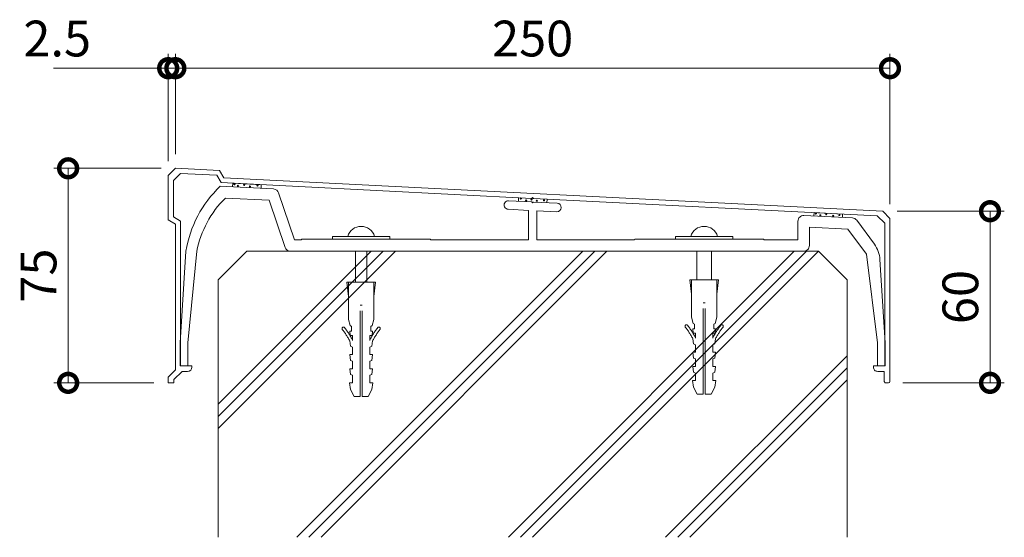
# Model space of a CAD drawing. Units: millimetres. Extents: x 0 to 420, y 0 to 297.
# Drawn here: x 54 to 123, y 36 to 72 of the extents above; entities that cross this region are included whole.
import ezdxf

# ---------------------------------------------------------------- set-up
doc = ezdxf.new("R2010")
doc.units = ezdxf.units.MM
doc.linetypes.add('AM_ISO02W050', pattern=[7.5, 6, -1.5])
for name, color, linetype, lineweight in [('AM_0', 7, 'Continuous', 18), ('AM_2', 40, 'Continuous', 9), ('AM_3', 6, 'AM_ISO02W050', 9), ('AM_5', 3, 'Continuous', 9)]:
    doc.layers.add(name, color=color, linetype=linetype, lineweight=lineweight)
doc.styles.add('ゴシック', font='msgothic.ttc')
doc.dimstyles.new('VF$0', dxfattribs={"dimtxt": 12.5, "dimasz": 12.5, "dimexe": 5, "dimexo": 5, "dimgap": 2.5, "dimtad": 1, "dimdsep": 46, "dimtxsty": 'ゴシック', "dimblk": 'DOTSMALL', "dimcen": 0, "dimclrd": 256, "dimclre": 256, "dimclrt": 2, "dimadec": 0, "dimazin": 2, "dimtp": 0.1, "dimtm": 0.1, "dimtfac": 0.71, "dimtmove": 0, "dimatfit": 3, "dimldrblk": 'OPEN30', "dimfxl": 1, "dimtfill": 1, "dimtfillclr": 256, "dimlwd": -1, "dimlwe": -1, "dimarcsym": 0})

# ---------------------------------------------------------------- blocks, each defined once
blk = doc.blocks.new('_DotSmall')
at = {"color": 0, "linetype": 'ByBlock', "const_width": 0.5}
blk.add_lwpolyline([(-0.0625, 0, 1), (0.0625, 0, 1)], format="xyb", close=True, dxfattribs=at)
blk = doc.blocks.new('*D21')
at = {"layer": 'AM_5', "linetype": 'Continuous'}
for p, q in [((64.5, 62.3), (64.5, 69.8)), ((65, 62.8), (65, 69.8)), ((64.5, 68.8), (56.468, 68.8)), ((65, 68.8), (64.5, 68.8)), ((65, 68.8), (67.5, 68.8))]:
    blk.add_line(p, q, dxfattribs=at)
at = {"layer": 'Defpoints', "color": 0}
for p in [(64.5, 68.8), (65, 61.8), (64.5, 61.3)]:
    blk.add_point(p, dxfattribs=at)
at = {"layer": 'AM_5', "xscale": 2.5, "yscale": 2.5, "zscale": 2.5}
blk.add_blockref('_DotSmall', (64.5, 68.8), dxfattribs=at)
at = {"layer": 'AM_5', "xscale": 2.5, "yscale": 2.5, "zscale": 2.5, "rotation": 180}
blk.add_blockref('_DotSmall', (65, 68.8), dxfattribs=at)
at = {"layer": 'AM_5', "color": 2, "insert": (56.734, 70.55), "char_height": 2.5, "attachment_point": 5, "style": 'ゴシック'}
blk.add_mtext('2.5', dxfattribs=at)
blk = doc.blocks.new('_Open30')
at = {"color": 0, "linetype": 'ByBlock', "lineweight": -2}
for p, q in [((-1, 0.267949), (0, 0)), ((0, 0), (-1, -0.267949)), ((0, 0), (-1, 0))]:
    blk.add_line(p, q, dxfattribs=at)
blk = doc.blocks.new('*D22')
at = {"layer": 'AM_5', "linetype": 'Continuous'}
for p, q in [((115.5, 58.8), (123, 58.8)), ((122, 58.8), (122, 46.8)), ((115.9, 46.8), (123, 46.8))]:
    blk.add_line(p, q, dxfattribs=at)
at = {"layer": 'Defpoints', "color": 0}
for p in [(114.5, 58.8), (114.9, 46.8), (122, 46.8)]:
    blk.add_point(p, dxfattribs=at)
at = {"layer": 'AM_5', "xscale": 2.5, "yscale": 2.5, "zscale": 2.5}
for p, rotation in [((122, 58.8), 90), ((122, 46.8), 270)]:
    blk.add_blockref('_DotSmall', p, dxfattribs=dict(at, rotation=rotation))
at = {"layer": 'AM_5', "color": 2, "insert": (120.25, 52.8), "char_height": 2.5, "attachment_point": 5, "rotation": 90, "style": 'ゴシック'}
blk.add_mtext('60', dxfattribs=at)
blk = doc.blocks.new('*D23')
at = {"layer": 'AM_5', "linetype": 'Continuous'}
for p, q in [((64, 61.8), (56.5, 61.8)), ((57.5, 61.8), (57.5, 46.8)), ((63.5, 46.8), (56.5, 46.8))]:
    blk.add_line(p, q, dxfattribs=at)
at = {"layer": 'Defpoints', "color": 0}
for p in [(65, 61.8), (57.5, 46.8), (64.5, 46.8)]:
    blk.add_point(p, dxfattribs=at)
at = {"layer": 'AM_5', "xscale": 2.5, "yscale": 2.5, "zscale": 2.5}
for p, rotation in [((57.5, 61.8), 90), ((57.5, 46.8), 270)]:
    blk.add_blockref('_DotSmall', p, dxfattribs=dict(at, rotation=rotation))
at = {"layer": 'AM_5', "color": 2, "insert": (55.75, 54.3), "char_height": 2.5, "attachment_point": 5, "rotation": 90, "style": 'ゴシック'}
blk.add_mtext('75', dxfattribs=at)
blk = doc.blocks.new('*D26')
at = {"layer": 'AM_5', "linetype": 'Continuous'}
for p, q in [((65, 62.8), (65, 69.8)), ((115, 59.3), (115, 69.8)), ((115, 68.8), (65, 68.8))]:
    blk.add_line(p, q, dxfattribs=at)
at = {"layer": 'Defpoints', "color": 0}
for p in [(65, 68.8), (65, 61.8), (115, 58.3)]:
    blk.add_point(p, dxfattribs=at)
at = {"layer": 'AM_5', "xscale": 2.5, "yscale": 2.5, "zscale": 2.5, "rotation": 180}
blk.add_blockref('_DotSmall', (65, 68.8), dxfattribs=at)
at = {"layer": 'AM_5', "xscale": 2.5, "yscale": 2.5, "zscale": 2.5}
blk.add_blockref('_DotSmall', (115, 68.8), dxfattribs=at)
at = {"layer": 'AM_5', "color": 2, "insert": (90, 70.55), "char_height": 2.5, "attachment_point": 5, "style": 'ゴシック'}
blk.add_mtext('250', dxfattribs=at)

msp = doc.modelspace()

# ---------------------------------------------------------------- linework, layer by layer
at = {"layer": 'AM_0'}
for p, q in [((65, 61.8), (64.5, 61.3)), ((65.3491, 61.4419), (64.86, 60.9529)), ((65, 61.8), (68.1, 61.6435)), ((65.3491, 61.4419), (67.8988, 61.3132)), ((68.1988, 60.7974), (67.8988, 61.3132)), ((68.4, 61.1277), (68.1, 61.6435)), ((64.5, 61.3), (64.5, 58.2)), ((64.86, 60.9529), (64.86, 58.4038)), ((68.1988, 60.7974), (89.9371, 59.6998)), ((68.4, 61.1277), (114.5, 58.8)), ((69.0177, 60.7561), (69.0047, 60.4968)), ((69.0177, 60.7561), (71.0152, 60.6562)), ((71.0022, 60.397), (71.0151, 60.6552)), ((68.14, 60.54), (71.8669, 60.3537)), ((72.2262, 60.0813), (73.34, 56.8)), ((68.5, 59.721), (71.554, 59.5684)), ((71.554, 59.5684), (72.6722, 56.2735)), ((88.315, 59.5317), (89.9431, 59.4503)), ((89.0137, 59.7464), (89.0013, 59.4974)), ((89.0137, 59.7464), (91.0112, 59.6466)), ((89.9371, 59.6998), (90, 59.7567)), ((89.9431, 59.4503), (90, 59.3874)), ((90, 59.7567), (90.0569, 59.6937)), ((90.0629, 59.4443), (90, 59.3874)), ((90.0569, 59.6937), (114.1138, 58.4791)), ((90.0629, 59.4443), (91.715, 59.3618)), ((90.9988, 59.3976), (91.0112, 59.6456)), ((88.285, 58.9325), (89.7, 58.8617)), ((89.7, 58.8617), (89.7, 56.8)), ((90.3, 58.8317), (90.3, 56.8)), ((90.3, 58.8317), (91.685, 58.7625)), ((109.6868, 58.7026), (109.6749, 58.4642)), ((109.6868, 58.7026), (111.6843, 58.6017)), ((111.6724, 58.3644), (111.6843, 58.6017)), ((115, 58.3), (114.5, 58.8)), ((65, 57.9), (64.5, 58.2)), ((65.36, 58.1038), (64.86, 58.4038)), ((65, 57.9), (65, 47.7)), ((65.36, 58.1038), (65.36, 48)), ((108.56, 58.0994), (108.56, 56.8)), ((108.98, 58.4989), (112.3674, 58.3296)), ((112.672, 58.1632), (113.9077, 56.4923)), ((114.64, 57.9529), (114.1138, 58.4791)), ((114.64, 57.9529), (114.64, 48)), ((115, 58.3), (115, 46.9)), ((109.36, 57.6789), (112.06, 57.537)), ((109.36, 57.6789), (109.36, 56.4)), ((112.06, 57.537), (113.36, 55.8)), ((73.34, 56.8), (73.8, 56.8)), ((73.84, 56.84), (73.8, 56.8)), ((73.84, 56.84), (82.84, 56.84)), ((76, 57.04), (80, 57.04)), ((76, 57.04), (76, 56.84)), ((80, 57.04), (80, 56.84)), ((82.84, 56.84), (82.88, 56.8)), ((82.88, 56.8), (89.7, 56.8)), ((90.3, 56.8), (97.12, 56.8)), ((97.16, 56.84), (97.12, 56.8)), ((97.16, 56.84), (106.16, 56.84)), ((100, 57.04), (104, 57.04)), ((100, 57.04), (100, 56.84)), ((104, 57.04), (104, 56.84)), ((106.16, 56.84), (106.2, 56.8)), ((106.2, 56.8), (108.56, 56.8)), ((65.34, 49.6), (65.74, 56)), ((65.88, 49.6), (66.5, 56)), ((73.0517, 56), (108.96, 56)), ((114.12, 49.6), (113.36, 55.8)), ((114.66, 49.6), (114.2958, 55.4279)), ((65.34, 49.6), (65.34, 48)), ((65.88, 49.6), (65.88, 48)), ((114.12, 49.6), (114.12, 48)), ((114.66, 49.6), (114.66, 48)), ((65, 47.7), (64.5, 47.2)), ((65.4657, 47.6), (64.9, 47.0343)), ((65.34, 48), (65.88, 48)), ((65.36, 48), (66.16, 48)), ((65.4657, 47.6), (65.86, 47.6)), ((66.16, 48), (66.16, 47.9)), ((113.84, 48), (114.64, 48)), ((113.84, 48), (113.84, 47.9)), ((114.12, 48), (114.66, 48)), ((114.14, 47.6), (114.6, 47.6)), ((114.6, 47.6), (114.6, 46.9)), ((64.5, 47.2), (64.5, 46.8)), ((64.9, 47.0343), (64.9, 46.8)), ((64.5, 46.8), (64.9, 46.8)), ((114.7, 46.8), (114.9, 46.8))]:
    msp.add_line(p, q, dxfattribs=at)
for centre, radius, start, end in [((73.6384, 54.729), 8, 133.41666, 170.85841), ((71.847, 59.9542), 0.4, 18.434518, 87.138884), ((73.5629, 54.6018), 7.2, 134.683007, 168.801939), ((88.3, 59.2321), 0.3, 87.138882, 267.138882), ((91.7, 59.0622), 0.3, 267.138882, 87.138882), ((108.96, 58.0994), 0.4, 87.138884, 180.000005), ((112.3469, 57.9302), 0.4, 35.537679, 87.138884), ((78, 56.7589), 0.9811, 16.651301, 163.3487), ((102, 56.7589), 0.9811, 16.651301, 163.3487), ((112.2997, 55.3031), 2, 3.576343, 36.484364), ((73.0517, 56.4), 0.4, 198.434525, 269.999997), ((108.96, 56.4), 0.4, 269.999997, 0), ((65.86, 47.9), 0.3, 270.00002, 0), ((114.14, 47.9), 0.3, 179.99996, 270), ((114.7, 46.9), 0.1, 179.99996, 270), ((114.9, 46.9), 0.1, 270.00002, 0)]:
    msp.add_arc(centre, radius, start, end, dxfattribs=at)
at = {"layer": 'AM_2'}
for p, q in [((68, 54), (70, 56)), ((80.3941, 56), (68, 43.6059)), ((79.5456, 56), (68, 44.4544)), ((78.6971, 56), (68, 45.3029)), ((110, 56), (70, 56)), ((93.5, 56), (73.5, 36)), ((94.3485, 56), (74.3485, 36)), ((95.1971, 56), (75.1971, 36)), ((108.3029, 56), (88.3029, 36)), ((109.1515, 56), (89.1515, 36)), ((110, 56), (90, 36)), ((112, 54), (110, 56)), ((68, 54), (68, 36)), ((112, 54), (112, 36)), ((112, 48.697), (99.3029, 36)), ((112, 47.8485), (100.1515, 36)), ((112, 47), (101, 36))]:
    msp.add_line(p, q, dxfattribs=at)
for centre in [(69.1382, 60.6814), (69.8124, 60.6364), (70.7465, 60.5987), (69.3784, 60.5751), (70.2181, 60.5279), (89.1799, 59.6855), (89.5407, 59.5493), (89.9237, 59.6192), (90.2882, 59.5345), (90.7889, 59.5566), (109.8245, 58.6354), (110.5414, 58.5822), (111.4632, 58.5331), (110.1236, 58.5167), (111.0289, 58.4757)]:
    msp.add_circle(centre, 0.04, dxfattribs=at)
at = {"layer": 'AM_3'}
for p, q in [((77.6, 53.84), (77.6, 56)), ((78.4, 53.84), (78.4, 56)), ((101.49, 54), (101.49, 56)), ((102.51, 54), (102.51, 56)), ((77, 53.84), (79, 53.84)), ((77.12, 52.84), (77, 53.84)), ((77.12, 51.24), (77.12, 53.84)), ((78.88, 51.24), (78.88, 53.84)), ((78.88, 52.84), (79, 53.84)), ((101, 54), (103, 54)), ((101.12, 53), (101, 54)), ((101.12, 51.4), (101.12, 54)), ((102.88, 51.4), (102.88, 54)), ((102.88, 53), (103, 54)), ((101.92, 52.4), (102.08, 52.4)), ((101.92, 46), (101.92, 52.4)), ((102.08, 46), (102.08, 52.4)), ((77.92, 52.24), (78.08, 52.24)), ((77.92, 45.84), (77.92, 52.24)), ((78.08, 45.84), (78.08, 52.24)), ((77.23, 50.8), (77.12, 51.24)), ((78.77, 50.8), (78.88, 51.24)), ((101.23, 50.96), (101.12, 51.4)), ((102.77, 50.96), (102.88, 51.4)), ((77.2, 50.42), (77.33, 50.42)), ((77.24, 50.12), (77.2, 50.42)), ((77.33, 50.74), (77.23, 50.8)), ((77.33, 50.42), (77.33, 50.74)), ((78.67, 50.74), (78.77, 50.8)), ((78.67, 50.42), (78.67, 50.74)), ((78.67, 50.42), (78.8, 50.42)), ((78.76, 50.12), (78.8, 50.42)), ((101.2, 50.58), (101.33, 50.58)), ((101.24, 50.28), (101.2, 50.58)), ((101.33, 50.9), (101.23, 50.96)), ((101.33, 50.58), (101.33, 50.9)), ((102.67, 50.9), (102.77, 50.96)), ((102.67, 50.58), (102.67, 50.9)), ((102.67, 50.58), (102.8, 50.58)), ((102.76, 50.28), (102.8, 50.58)), ((77.25, 49.36), (77.2041, 49.7275)), ((77.24, 50.12), (77.4, 50.12)), ((77.4, 49.76), (77.4, 50.12)), ((78.6, 49.76), (78.6, 50.12)), ((78.6, 50.12), (78.76, 50.12)), ((78.75, 49.36), (78.7959, 49.7275)), ((101.25, 49.52), (101.2041, 49.8875)), ((101.24, 50.28), (101.4, 50.28)), ((101.4, 49.92), (101.4, 50.28)), ((102.6, 49.92), (102.6, 50.28)), ((102.6, 50.28), (102.76, 50.28)), ((102.75, 49.52), (102.7959, 49.8875)), ((77.4, 49.3), (77.25, 49.36)), ((77.4, 48.7732), (77.4, 49.3)), ((78.6, 49.3), (78.75, 49.36)), ((78.6, 48.7732), (78.6, 49.3)), ((101.2, 48.9332), (101.4, 48.9332)), ((101.25, 48.5332), (101.2, 48.9332)), ((101.4, 49.46), (101.25, 49.52)), ((101.4, 48.9332), (101.4, 49.46)), ((102.6, 49.46), (102.75, 49.52)), ((102.6, 48.9332), (102.6, 49.46)), ((102.6, 48.9332), (102.8, 48.9332)), ((102.75, 48.5332), (102.8, 48.9332)), ((77.2, 48.7732), (77.4, 48.7732)), ((77.25, 48.3732), (77.2, 48.7732)), ((77.4, 48.3132), (77.25, 48.3732)), ((77.4, 47.7866), (77.4, 48.3132)), ((78.6, 48.7732), (78.8, 48.7732)), ((78.6, 48.3132), (78.75, 48.3732)), ((78.6, 47.7866), (78.6, 48.3132)), ((78.75, 48.3732), (78.8, 48.7732)), ((101.4, 48.4732), (101.25, 48.5332)), ((101.4, 47.9466), (101.4, 48.4732)), ((102.6, 48.4732), (102.75, 48.5332)), ((102.6, 47.9466), (102.6, 48.4732)), ((77.2, 47.7866), (77.4, 47.7866)), ((77.25, 47.3866), (77.2, 47.7866)), ((78.6, 47.7866), (78.8, 47.7866)), ((78.75, 47.3866), (78.8, 47.7866)), ((101.2, 47.9466), (101.4, 47.9466)), ((101.25, 47.5466), (101.2, 47.9466)), ((101.4, 47.4866), (101.25, 47.5466)), ((102.6, 47.9466), (102.8, 47.9466)), ((102.6, 47.4866), (102.75, 47.5466)), ((102.75, 47.5466), (102.8, 47.9466)), ((77.4, 47.3266), (77.25, 47.3866)), ((77.4, 46.8), (77.4, 47.3266)), ((78.6, 47.3266), (78.75, 47.3866)), ((78.6, 46.8), (78.6, 47.3266)), ((101.25, 46.5), (101.18, 46.96)), ((101.18, 46.96), (101.4, 46.96)), ((101.4, 46.96), (101.4, 47.4866)), ((102.6, 46.96), (102.6, 47.4866)), ((102.6, 46.96), (102.82, 46.96)), ((102.75, 46.5), (102.82, 46.96)), ((77.25, 46.34), (77.18, 46.8)), ((77.18, 46.8), (77.4, 46.8)), ((77.5, 45.84), (77.25, 46.34)), ((78.5, 45.84), (78.75, 46.34)), ((78.6, 46.8), (78.82, 46.8)), ((78.75, 46.34), (78.82, 46.8)), ((101.5, 46), (101.25, 46.5)), ((102.5, 46), (102.75, 46.5)), ((77.5, 45.84), (77.92, 45.84)), ((78.08, 45.84), (78.5, 45.84)), ((101.5, 46), (101.92, 46)), ((102.08, 46), (102.5, 46))]:
    msp.add_line(p, q, dxfattribs=at)
for centre, radius, start, end in [((76.7614, 50.6011), 0.1, 37.408014, 217.408009), ((71.9954, 46.9562), 5.9, 28.015617, 37.408014), ((71.9954, 46.9562), 6.1, 27.625827, 37.408014), ((84.0046, 46.9562), 6.1, 142.591988, 152.374171), ((84.0046, 46.9562), 5.9, 142.591988, 151.984386), ((79.2386, 50.6011), 0.1, 322.591986, 142.591988), ((100.7614, 50.7611), 0.1, 37.408014, 217.408009), ((95.9954, 47.1162), 5.9, 28.015617, 37.408014), ((95.9954, 47.1162), 6.1, 27.625827, 37.408014), ((108.0046, 47.1162), 6.1, 142.591988, 152.374171), ((108.0046, 47.1162), 5.9, 142.591988, 151.984386), ((103.2386, 50.7611), 0.1, 322.591986, 142.591988)]:
    msp.add_arc(centre, radius, start, end, dxfattribs=at)

# ---------------------------------------------------------------- dimensions: what is measured, and where the dimension line sits
at = {"layer": 'AM_5'}
for base, p1, p2, picture, middle in [((64.5, 68.8), (65.0001, 61.8), (64.5, 61.3), '*D21', (56.7342, 70.5505)), ((65, 68.8), (115, 58.3), (65, 61.8), '*D26', (90, 70.5505))]:
    dim = msp.add_linear_dim(base=base, p1=p1, p2=p2, dimstyle='VF$0', override={"dimscale": 0.2, "dimlfac": 5}, dxfattribs=at)
    dim.commit()
    dim.dimension.update_dxf_attribs({"geometry": picture, "text_midpoint": middle})
for base, p1, p2, picture, middle in [((57.5, 46.8), (65, 61.8), (64.5, 46.8), '*D23', (55.7495, 54.3)), ((122, 46.8), (114.4999, 58.8), (114.9, 46.8), '*D22', (120.25, 52.8))]:
    dim = msp.add_linear_dim(base=base, p1=p1, p2=p2, angle=90, dimstyle='VF$0', override={"dimscale": 0.2, "dimlfac": 5}, dxfattribs=at)
    dim.commit()
    dim.dimension.update_dxf_attribs({"geometry": picture, "text_midpoint": middle})

doc.saveas('drawing.dxf')
